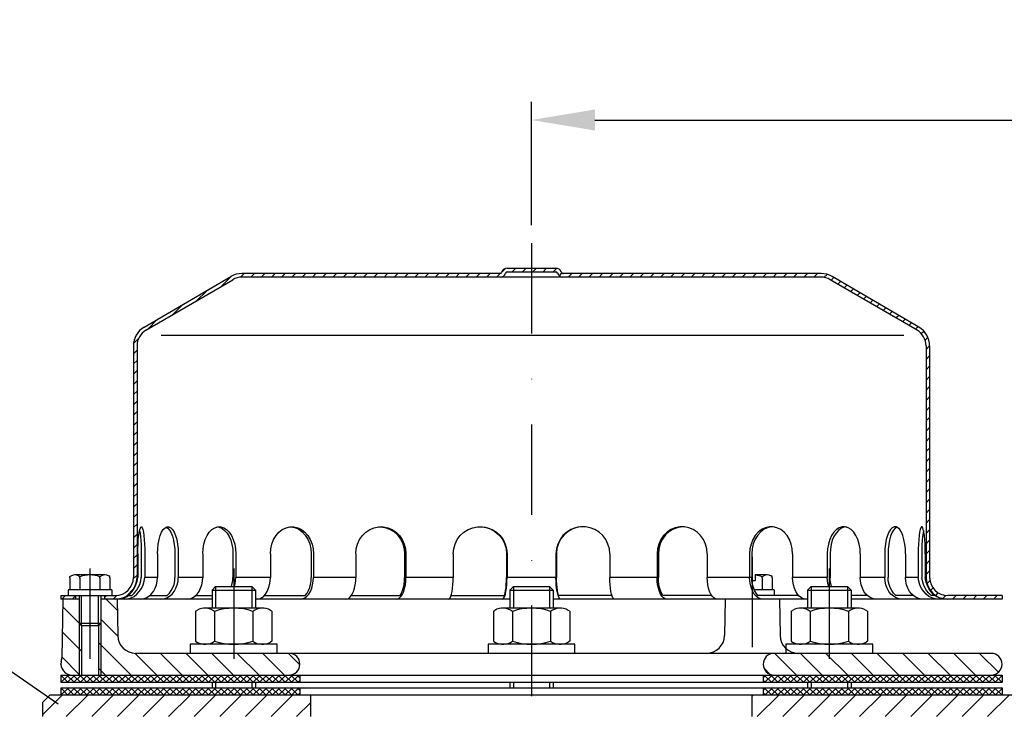
# Model space of a CAD drawing. Extents: x 0 to 3325, y 0 to 4825.
# Drawn here: x 1965 to 2237, y 4109 to 4300 of the extents above; entities that cross this region are included whole.
import ezdxf

# ---------------------------------------------------------------- set-up
doc = ezdxf.new("R2010")
doc.units = 0
doc.header["$LTSCALE"] = 50
doc.header["$MEASUREMENT"] = 0
doc.linetypes.add('AUSGEZOGEN', pattern=[0])
doc.linetypes.add('STRICHPUNKT', pattern=[1, 0.5, -0.25, 0, -0.25])
doc.layers.get('0').update_dxf_attribs({"linetype": 'AUSGEZOGEN'})
doc.layers.get('DEFPOINTS').update_dxf_attribs({"linetype": 'AUSGEZOGEN'})
for name, color, linetype in [('BEM', 7, 'AUSGEZOGEN'), ('HILF', 2, 'AUSGEZOGEN'), ('MITTEL', 2, 'STRICHPUNKT'), ('SCHRAFF', 7, 'AUSGEZOGEN'), ('STEMPEL', 3, 'AUSGEZOGEN'), ('TEXT', 7, 'AUSGEZOGEN')]:
    doc.layers.add(name, color=color, linetype=linetype)
doc.styles.add('GREEKS', font='SIMPLEX.shx', dxfattribs={"width": 0.8})
doc.styles.get("Standard").update_dxf_attribs({"font": 'simplex.shx', "width": 0.8})
doc.dimstyles.get("Standard").update_dxf_attribs({"dimtxt": 0.18, "dimasz": 0.18, "dimexe": 0.18, "dimexo": 0.0625, "dimgap": 0.09, "dimtad": 0, "dimtih": 1, "dimtoh": 1, "dimzin": 0, "dimdsep": 46, "dimtxsty": 'GREEKS', "dimcen": 0.09, "dimadec": 0, "dimazin": 0, "dimtfac": 1, "dimtofl": 0, "dimtmove": 2, "dimatfit": 3, "dimfxl": 0, "dimtolj": 1, "dimarcsym": 0})

# ---------------------------------------------------------------- blocks, each defined once
blk = doc.blocks.new('*D1')
at = {"layer": 'BEM', "color": 0, "lineweight": -2}
for p, q in [((2106.65, 4243.21), (2106.65, 4277.25)), ((3106.65, 4106.16), (3106.65, 4277.25)), ((2124.15, 4272.25), (3089.15, 4272.25))]:
    blk.add_line(p, q, dxfattribs=at)
at = {"layer": 'BEM', "color": 0}
for points in [[(2124.15, 4275.17), (2124.15, 4269.34), (2106.65, 4272.25)], [(3089.15, 4275.17), (3089.15, 4269.34), (3106.65, 4272.25)]]:
    blk.add_solid(points, dxfattribs=at)
at = {"layer": 'DEFPOINTS', "color": 0}
for p in [(3106.65, 4272.25), (2106.65, 4238.21), (3106.65, 4101.16)]:
    blk.add_point(p, dxfattribs=at)
at = {"layer": 'BEM', "color": 1, "insert": (2606.65, 4288.5), "char_height": 17.5, "attachment_point": 5}
blk.add_mtext('\\A1;1000', dxfattribs=at)
blk = doc.blocks.new('*X3')
at = {"color": 0}
for p, q in [((193.5, 326.08), (193.82, 326.4)), ((195.32, 324.4), (193.5, 326.23)), ((193.56, 324.4), (193.5, 324.46)), ((193.59, 324.4), (195.59, 326.4)), ((197.09, 324.4), (195.09, 326.4)), ((195.35, 324.4), (197.35, 326.4)), ((198.86, 324.4), (196.86, 326.4)), ((197.12, 324.4), (199.12, 326.4)), ((200.63, 324.4), (198.63, 326.4)), ((198.89, 324.4), (200.89, 326.4)), ((202.39, 324.4), (200.39, 326.4)), ((200.66, 324.4), (202.66, 326.4)), ((204.16, 324.4), (202.16, 326.4)), ((202.42, 324.4), (204.42, 326.4)), ((205.93, 324.4), (203.93, 326.4)), ((204.19, 324.4), (206.19, 326.4)), ((207.7, 324.4), (205.7, 326.4)), ((205.96, 324.4), (207.96, 326.4)), ((209.47, 324.4), (207.47, 326.4)), ((207.73, 324.4), (209.73, 326.4)), ((211.23, 324.4), (209.23, 326.4)), ((209.5, 324.4), (211.5, 326.4)), ((213, 324.4), (211, 326.4)), ((211.26, 324.4), (213.26, 326.4)), ((214.77, 324.4), (212.77, 326.4)), ((213.03, 324.4), (215.03, 326.4)), ((216.54, 324.4), (214.54, 326.4)), ((214.8, 324.4), (216.8, 326.4)), ((218.3, 324.4), (216.3, 326.4)), ((216.57, 324.4), (218.57, 326.4)), ((220.07, 324.4), (218.07, 326.4)), ((218.33, 324.4), (220.33, 326.4)), ((221.84, 324.4), (219.84, 326.4)), ((220.1, 324.4), (222.1, 326.4)), ((223.61, 324.4), (221.61, 326.4)), ((221.87, 324.4), (223.87, 326.4)), ((225.38, 324.4), (223.38, 326.4)), ((223.64, 324.4), (225.64, 326.4)), ((227.14, 324.4), (225.14, 326.4)), ((225.41, 324.4), (227.41, 326.4)), ((228.91, 324.4), (226.91, 326.4)), ((227.17, 324.4), (229.17, 326.4)), ((230.68, 324.4), (228.68, 326.4)), ((228.94, 324.4), (230.94, 326.4)), ((232.45, 324.4), (230.45, 326.4)), ((230.71, 324.4), (232.71, 326.4)), ((234.21, 324.4), (232.21, 326.4)), ((232.48, 324.4), (234.48, 326.4)), ((235.98, 324.4), (233.98, 326.4)), ((234.24, 324.4), (236.24, 326.4)), ((237.75, 324.4), (235.75, 326.4)), ((236.01, 324.4), (238.01, 326.4)), ((239.52, 324.4), (237.52, 326.4)), ((237.78, 324.4), (239.78, 326.4)), ((241.23, 324.46), (239.28, 326.4)), ((239.55, 324.4), (241.23, 326.08)), ((241.23, 326.23), (241.05, 326.4)), ((241.23, 326.08), (241.55, 326.4)), ((243.05, 324.4), (241.23, 326.23)), ((241.28, 324.4), (241.23, 324.46)), ((241.32, 324.4), (243.32, 326.4)), ((244.82, 324.4), (242.82, 326.4)), ((243.08, 324.4), (245.08, 326.4)), ((246.59, 324.4), (244.59, 326.4)), ((244.85, 324.4), (246.85, 326.4)), ((248.36, 324.4), (246.36, 326.4)), ((246.62, 324.4), (248.62, 326.4)), ((250.12, 324.4), (248.12, 326.4)), ((248.39, 324.4), (250.39, 326.4)), ((251.89, 324.4), (249.89, 326.4)), ((250.15, 324.4), (252.15, 326.4)), ((253.66, 324.4), (251.66, 326.4)), ((251.92, 324.4), (253.92, 326.4)), ((255.43, 324.4), (253.43, 326.4)), ((253.69, 324.4), (255.69, 326.4)), ((257.19, 324.4), (255.19, 326.4)), ((255.46, 324.4), (257.46, 326.4)), ((258.96, 324.4), (256.96, 326.4)), ((257.23, 324.4), (259.23, 326.4)), ((259.5, 325.63), (258.73, 326.4)), ((258.99, 324.4), (259.5, 324.91)), ((387.5, 325.63), (388.27, 326.4)), ((388.01, 324.4), (387.5, 324.91)), ((389.78, 324.4), (387.78, 326.4)), ((388.04, 324.4), (390.04, 326.4)), ((391.55, 324.4), (389.55, 326.4)), ((389.81, 324.4), (391.81, 326.4)), ((393.31, 324.4), (391.31, 326.4)), ((391.58, 324.4), (393.58, 326.4)), ((395.08, 324.4), (393.08, 326.4)), ((393.34, 324.4), (395.34, 326.4)), ((396.85, 324.4), (394.85, 326.4)), ((395.11, 324.4), (397.11, 326.4)), ((398.62, 324.4), (396.62, 326.4)), ((396.88, 324.4), (398.88, 326.4)), ((400.38, 324.4), (398.38, 326.4)), ((398.65, 324.4), (400.65, 326.4)), ((402.15, 324.4), (400.15, 326.4)), ((400.41, 324.4), (402.41, 326.4)), ((403.92, 324.4), (401.92, 326.4)), ((402.18, 324.4), (404.18, 326.4)), ((405.69, 324.4), (403.69, 326.4)), ((403.95, 324.4), (405.77, 326.22)), ((405.77, 326.09), (405.46, 326.4)), ((405.72, 324.4), (405.77, 324.45)), ((405.77, 326.22), (405.95, 326.4)), ((405.77, 324.45), (407.72, 326.4)), ((407.46, 324.4), (405.77, 326.09)), ((409.22, 324.4), (407.22, 326.4)), ((407.49, 324.4), (409.49, 326.4)), ((410.99, 324.4), (408.99, 326.4)), ((409.25, 324.4), (411.25, 326.4)), ((412.76, 324.4), (410.76, 326.4)), ((411.02, 324.4), (413.02, 326.4)), ((414.53, 324.4), (412.53, 326.4)), ((412.79, 324.4), (414.79, 326.4)), ((416.29, 324.4), (414.29, 326.4)), ((414.56, 324.4), (416.56, 326.4)), ((418.06, 324.4), (416.06, 326.4)), ((416.32, 324.4), (418.32, 326.4)), ((419.83, 324.4), (417.83, 326.4)), ((418.09, 324.4), (420.09, 326.4)), ((421.6, 324.4), (419.6, 326.4)), ((419.86, 324.4), (421.86, 326.4)), ((423.36, 324.4), (421.36, 326.4)), ((421.63, 324.4), (423.63, 326.4)), ((425.13, 324.4), (423.13, 326.4)), ((423.4, 324.4), (425.4, 326.4)), ((426.9, 324.4), (424.9, 326.4)), ((425.16, 324.4), (427.16, 326.4)), ((428.67, 324.4), (426.67, 326.4)), ((426.93, 324.4), (428.93, 326.4)), ((430.44, 324.4), (428.44, 326.4)), ((428.7, 324.4), (430.7, 326.4)), ((432.2, 324.4), (430.2, 326.4)), ((430.47, 324.4), (432.47, 326.4)), ((433.97, 324.4), (431.97, 326.4)), ((432.23, 324.4), (434.23, 326.4)), ((435.74, 324.4), (433.74, 326.4)), ((434, 324.4), (436, 326.4)), ((437.51, 324.4), (435.51, 326.4)), ((435.77, 324.4), (437.77, 326.4)), ((439.27, 324.4), (437.27, 326.4)), ((437.54, 324.4), (439.54, 326.4)), ((441.04, 324.4), (439.04, 326.4)), ((439.31, 324.4), (441.31, 326.4)), ((442.81, 324.4), (440.81, 326.4)), ((441.07, 324.4), (443.07, 326.4)), ((444.58, 324.4), (442.58, 326.4)), ((442.84, 324.4), (444.84, 326.4)), ((446.35, 324.4), (444.35, 326.4)), ((444.61, 324.4), (446.61, 326.4)), ((448.11, 324.4), (446.11, 326.4)), ((446.38, 324.4), (448.38, 326.4)), ((449.88, 324.4), (447.88, 326.4)), ((448.14, 324.4), (450.14, 326.4)), ((451.65, 324.4), (449.65, 326.4)), ((449.91, 324.4), (451.91, 326.4)), ((453.42, 324.4), (451.42, 326.4)), ((451.68, 324.4), (453.5, 326.22)), ((453.5, 326.09), (453.18, 326.4)), ((453.45, 324.4), (453.5, 324.45))]:
    blk.add_line(p, q, dxfattribs=at)
blk = doc.blocks.new('*X4')
at = {"color": 0}
for p, q in [((193.5, 329.62), (193.78, 329.9)), ((195.36, 327.9), (193.5, 329.76)), ((193.55, 327.9), (195.55, 329.9)), ((197.13, 327.9), (195.13, 329.9)), ((195.32, 327.9), (197.32, 329.9)), ((198.89, 327.9), (196.89, 329.9)), ((197.09, 327.9), (199.09, 329.9)), ((200.66, 327.9), (198.66, 329.9)), ((198.85, 327.9), (200.85, 329.9)), ((202.43, 327.9), (200.43, 329.9)), ((200.62, 327.9), (202.62, 329.9)), ((204.2, 327.9), (202.2, 329.9)), ((202.39, 327.9), (204.39, 329.9)), ((205.97, 327.9), (203.97, 329.9)), ((204.16, 327.9), (206.16, 329.9)), ((207.73, 327.9), (205.73, 329.9)), ((205.92, 327.9), (207.92, 329.9)), ((209.5, 327.9), (207.5, 329.9)), ((207.69, 327.9), (209.69, 329.9)), ((211.27, 327.9), (209.27, 329.9)), ((209.46, 327.9), (211.46, 329.9)), ((213.04, 327.9), (211.04, 329.9)), ((211.23, 327.9), (213.23, 329.9)), ((214.8, 327.9), (212.8, 329.9)), ((213, 327.9), (215, 329.9)), ((216.57, 327.9), (214.57, 329.9)), ((214.76, 327.9), (216.76, 329.9)), ((218.34, 327.9), (216.34, 329.9)), ((216.53, 327.9), (218.53, 329.9)), ((220.11, 327.9), (218.11, 329.9)), ((218.3, 327.9), (220.3, 329.9)), ((221.88, 327.9), (219.88, 329.9)), ((220.07, 327.9), (222.07, 329.9)), ((223.64, 327.9), (221.64, 329.9)), ((221.83, 327.9), (223.83, 329.9)), ((225.41, 327.9), (223.41, 329.9)), ((223.6, 327.9), (225.6, 329.9)), ((227.18, 327.9), (225.18, 329.9)), ((225.37, 327.9), (227.37, 329.9)), ((228.95, 327.9), (226.95, 329.9)), ((227.14, 327.9), (229.14, 329.9)), ((230.71, 327.9), (228.71, 329.9)), ((228.91, 327.9), (230.91, 329.9)), ((232.48, 327.9), (230.48, 329.9)), ((230.67, 327.9), (232.67, 329.9)), ((234.25, 327.9), (232.25, 329.9)), ((232.44, 327.9), (234.44, 329.9)), ((236.02, 327.9), (234.02, 329.9)), ((234.21, 327.9), (236.21, 329.9)), ((237.78, 327.9), (235.78, 329.9)), ((235.98, 327.9), (237.98, 329.9)), ((239.55, 327.9), (237.55, 329.9)), ((237.74, 327.9), (239.74, 329.9)), ((241.23, 328), (239.32, 329.9)), ((239.51, 327.9), (241.23, 329.61)), ((241.23, 329.76), (241.09, 329.9)), ((241.23, 329.61), (241.51, 329.9)), ((243.09, 327.9), (241.23, 329.76)), ((241.28, 327.9), (243.28, 329.9)), ((244.86, 327.9), (242.86, 329.9)), ((243.05, 327.9), (245.05, 329.9)), ((246.62, 327.9), (244.62, 329.9)), ((244.82, 327.9), (246.82, 329.9)), ((248.39, 327.9), (246.39, 329.9)), ((246.58, 327.9), (248.58, 329.9)), ((250.16, 327.9), (248.16, 329.9)), ((248.35, 327.9), (250.35, 329.9)), ((251.93, 327.9), (249.93, 329.9)), ((250.12, 327.9), (252.12, 329.9)), ((253.69, 327.9), (251.69, 329.9)), ((251.89, 327.9), (253.89, 329.9)), ((255.46, 327.9), (253.46, 329.9)), ((253.65, 327.9), (255.65, 329.9)), ((257.23, 327.9), (255.23, 329.9)), ((255.42, 327.9), (257.42, 329.9)), ((259, 327.9), (257, 329.9)), ((257.19, 327.9), (259.19, 329.9)), ((259.5, 329.17), (258.77, 329.9)), ((387.5, 329.16), (388.24, 329.9)), ((389.81, 327.9), (387.81, 329.9)), ((388, 327.9), (390, 329.9)), ((391.58, 327.9), (389.58, 329.9)), ((389.77, 327.9), (391.77, 329.9)), ((393.35, 327.9), (391.35, 329.9)), ((391.54, 327.9), (393.54, 329.9)), ((395.12, 327.9), (393.12, 329.9)), ((393.31, 327.9), (395.31, 329.9)), ((396.88, 327.9), (394.88, 329.9)), ((395.08, 327.9), (397.08, 329.9)), ((398.65, 327.9), (396.65, 329.9)), ((396.84, 327.9), (398.84, 329.9)), ((400.42, 327.9), (398.42, 329.9)), ((398.61, 327.9), (400.61, 329.9)), ((402.19, 327.9), (400.19, 329.9)), ((400.38, 327.9), (402.38, 329.9)), ((403.96, 327.9), (401.96, 329.9)), ((402.15, 327.9), (404.15, 329.9)), ((405.72, 327.9), (403.72, 329.9)), ((403.91, 327.9), (405.77, 329.76)), ((405.77, 329.62), (405.49, 329.9)), ((405.77, 329.76), (405.91, 329.9)), ((405.77, 327.99), (407.68, 329.9)), ((407.49, 327.9), (405.77, 329.62)), ((409.26, 327.9), (407.26, 329.9)), ((407.45, 327.9), (409.45, 329.9)), ((411.03, 327.9), (409.03, 329.9)), ((409.22, 327.9), (411.22, 329.9)), ((412.79, 327.9), (410.79, 329.9)), ((410.99, 327.9), (412.99, 329.9)), ((414.56, 327.9), (412.56, 329.9)), ((412.75, 327.9), (414.75, 329.9)), ((416.33, 327.9), (414.33, 329.9)), ((414.52, 327.9), (416.52, 329.9)), ((418.1, 327.9), (416.1, 329.9)), ((416.29, 327.9), (418.29, 329.9)), ((419.86, 327.9), (417.86, 329.9)), ((418.06, 327.9), (420.06, 329.9)), ((421.63, 327.9), (419.63, 329.9)), ((419.82, 327.9), (421.82, 329.9)), ((423.4, 327.9), (421.4, 329.9)), ((421.59, 327.9), (423.59, 329.9)), ((425.17, 327.9), (423.17, 329.9)), ((423.36, 327.9), (425.36, 329.9)), ((426.94, 327.9), (424.94, 329.9)), ((425.13, 327.9), (427.13, 329.9)), ((428.7, 327.9), (426.7, 329.9)), ((426.9, 327.9), (428.9, 329.9)), ((430.47, 327.9), (428.47, 329.9)), ((428.66, 327.9), (430.66, 329.9)), ((432.24, 327.9), (430.24, 329.9)), ((430.43, 327.9), (432.43, 329.9)), ((434.01, 327.9), (432.01, 329.9)), ((432.2, 327.9), (434.2, 329.9)), ((435.77, 327.9), (433.77, 329.9)), ((433.97, 327.9), (435.97, 329.9)), ((437.54, 327.9), (435.54, 329.9)), ((435.73, 327.9), (437.73, 329.9)), ((439.31, 327.9), (437.31, 329.9)), ((437.5, 327.9), (439.5, 329.9)), ((441.08, 327.9), (439.08, 329.9)), ((439.27, 327.9), (441.27, 329.9)), ((442.85, 327.9), (440.85, 329.9)), ((441.04, 327.9), (443.04, 329.9)), ((444.61, 327.9), (442.61, 329.9)), ((442.81, 327.9), (444.81, 329.9)), ((446.38, 327.9), (444.38, 329.9)), ((444.57, 327.9), (446.57, 329.9)), ((448.15, 327.9), (446.15, 329.9)), ((446.34, 327.9), (448.34, 329.9)), ((449.92, 327.9), (447.92, 329.9)), ((448.11, 327.9), (450.11, 329.9)), ((451.68, 327.9), (449.68, 329.9)), ((449.88, 327.9), (451.88, 329.9)), ((453.45, 327.9), (451.45, 329.9)), ((451.64, 327.9), (453.5, 329.75)), ((453.5, 329.62), (453.22, 329.9)), ((193.59, 327.9), (193.5, 327.99)), ((241.32, 327.9), (241.23, 328)), ((258.96, 327.9), (259.5, 328.44)), ((388.05, 327.9), (387.5, 328.45)), ((405.68, 327.9), (405.77, 327.99)), ((453.41, 327.9), (453.5, 327.99))]:
    blk.add_line(p, q, dxfattribs=at)

msp = doc.modelspace()

# ---------------------------------------------------------------- hatches: boundary and pattern name
at = {"layer": 'SCHRAFF'}
h = msp.add_hatch(dxfattribs=at)
h.set_pattern_fill('_USER', color=256, scale=2, angle=45, style=0, pattern_type=0)
h.set_pattern_definition([(45, (1705.841, 3800.858), (-1.4142136, 1.4142136), [])])
h.paths.add_polyline_path([(1980.653, 4140.802), (1976.653, 4140.802), (1976.653, 4139.802), (1980.653, 4139.802)])
h.paths.add_polyline_path([(1997.653, 4209.802, -0.2667504), (2000.134, 4214.121), (2024.113, 4228.108, -0.1340385), (2026.653, 4228.802), (2097.987, 4228.802, 0.3419987), (2099.439, 4229.927, -0.3419987), (2099.924, 4230.302), (2106.653, 4230.302), (2106.653, 4231.302), (2099.924, 4231.302, 0.3419987), (2098.471, 4230.177, -0.3419987), (2097.987, 4229.802), (2097.798, 4229.802), (2026.653, 4229.802, 0.1316525), (2023.653, 4228.998), (1999.621, 4214.979, 0.2662609), (1996.653, 4209.802), (1996.653, 4145.802, -0.4142136), (1991.653, 4140.802), (1988.653, 4140.802), (1988.653, 4139.802), (1991.653, 4139.802, 0.4142136), (1997.653, 4145.802)])
h.paths.add_polyline_path([(2216.653, 4209.802, 0.2662609), (2213.686, 4214.979), (2189.653, 4228.998, 0.1316525), (2186.653, 4229.802), (2115.319, 4229.802, -0.3419987), (2114.835, 4230.177, 0.3419987), (2113.383, 4231.302), (2106.653, 4231.302), (2106.653, 4230.302), (2113.383, 4230.302, -0.3419987), (2113.867, 4229.927, 0.3419987), (2115.319, 4228.802), (2186.653, 4228.802, -0.1340385), (2189.194, 4228.108), (2213.173, 4214.121, -0.2667504), (2215.653, 4209.802), (2215.653, 4157.909), (2216.653, 4158.68)])
h.paths.add_polyline_path([(2216.653, 4158.68), (2215.653, 4157.909), (2215.653, 4145.802, 0.4142136), (2221.653, 4139.802), (2236.653, 4139.802), (2236.653, 4140.802), (2221.653, 4140.802, -0.4142136), (2216.653, 4145.802)])
h = msp.add_hatch(dxfattribs=at)
h.set_pattern_fill('_USER', color=256, scale=5, angle=135, style=0, pattern_type=0)
h.set_pattern_definition([(135, (1705.841, 3800.858), (-3.535534, -3.535534), [])])
h.paths.add_polyline_path([(2188.926, 4124.802), (2188.926, 4118.802), (2233.653, 4118.802, 1), (2233.653, 4124.802)])
h.paths.add_polyline_path([(2173.653, 4124.802, 1), (2173.653, 4118.802), (2188.926, 4118.802), (2188.926, 4124.802)])
h.paths.add_polyline_path([(2039.653, 4118.802, 1), (2039.653, 4124.802), (2024.381, 4124.802), (2024.381, 4118.802)])
h.paths.add_polyline_path([(2024.381, 4118.802), (2024.381, 4124.802), (1997.329, 4124.802, -0.4091108), (1992.329, 4129.714), (1992.153, 4139.802), (1987.653, 4139.802), (1987.653, 4133.052), (1987.653, 4118.802)])
h.paths.add_polyline_path([(1976.87, 4123.567, -0.0541019), (1976.735, 4122.496, 0.4844269), (1979.653, 4118.802), (1981.653, 4118.802), (1981.653, 4133.052), (1981.653, 4139.802), (1977.153, 4139.802)])
h.paths.add_polyline_path([(1981.653, 4118.802), (1982.303, 4118.802), (1982.303, 4132.402), (1981.653, 4133.052)])
h.paths.add_polyline_path([(1987.653, 4133.052), (1987.003, 4132.402), (1987.003, 4118.802), (1987.653, 4118.802)])
h = msp.add_hatch(dxfattribs=at)
h.set_pattern_fill('_USER', color=256, scale=5, angle=45, style=0, pattern_type=0)
h.set_pattern_definition([(45, (569.01, 294.034), (-3.535534, 3.535534), [])])
h.paths.add_polyline_path([(2167.653, 4113.302), (2167.653, 4107.302), (2246.653, 4107.302), (2246.653, 4111.302), (2244.653, 4113.302)])
h.paths.add_polyline_path([(1974.439, 4113.302), (1973.312, 4112.961), (1971.653, 4111.302), (1971.653, 4107.302), (2045.653, 4107.302), (2045.653, 4113.302)])

# ---------------------------------------------------------------- linework, layer by layer
at = {"layer": 'HILF'}
for p, q in [((2004.327, 4212.802), (2209.48, 4212.802)), ((2003.319, 4145.802), (1999.821, 4145.802)), ((2015.817, 4145.802), (2009.059, 4145.802)), ((2019.381, 4143.302), (2019.381, 4137.302)), ((2034.505, 4145.802), (2024.948, 4145.802)), ((2029.381, 4143.302), (2029.381, 4137.302)), ((2058.111, 4145.802), (2046.406, 4145.802)), ((2085.024, 4145.802), (2071.969, 4145.802)), ((2113.411, 4145.802), (2099.895, 4145.802)), ((2101.653, 4143.302), (2101.653, 4137.302)), ((2111.653, 4143.302), (2111.653, 4137.302)), ((2141.338, 4145.802), (2128.283, 4145.802)), ((2167.511, 4145.802), (2155.196, 4145.802)), ((2188.358, 4145.802), (2178.801, 4145.802)), ((2183.926, 4143.302), (2183.926, 4137.302)), ((2193.926, 4143.302), (2193.926, 4137.302)), ((2204.247, 4145.802), (2197.49, 4145.802)), ((2213.486, 4145.802), (2209.988, 4145.802)), ((1982.303, 4132.402), (1982.303, 4140.802)), ((1987.003, 4132.402), (1987.003, 4140.802)), ((1981.653, 4133.052), (1981.653, 4118.802)), ((1987.653, 4133.052), (1987.653, 4118.802)), ((2019.381, 4116.802), (2019.381, 4115.302)), ((2029.381, 4116.802), (2029.381, 4115.302)), ((2101.653, 4116.802), (2101.653, 4115.302)), ((2101.653, 4116.802), (2101.653, 4115.302)), ((2111.653, 4116.802), (2111.653, 4115.302)), ((2111.653, 4116.802), (2111.653, 4115.302)), ((2183.926, 4116.802), (2183.926, 4115.302)), ((2193.926, 4116.802), (2193.926, 4115.302))]:
    msp.add_line(p, q, dxfattribs=at)
at = {"layer": 'MITTEL'}
for p, q in [((2106.653, 4238.209), (2106.653, 4058.931)), ((2167.654, 4151.469), (2167.654, 4118.802)), ((1984.653, 4148.271), (1984.653, 4118.802)), ((2024.381, 4148.302), (2024.381, 4113.302)), ((2188.926, 4148.302), (2188.926, 4113.302))]:
    msp.add_line(p, q, dxfattribs=at)
at = {"layer": 'STEMPEL'}
for p, q in [((2099.924, 4231.302), (2113.383, 4231.302)), ((2099.924, 4230.302), (2113.383, 4230.302)), ((1999.621, 4214.979), (2023.607, 4228.971)), ((2000.134, 4214.121), (2024.113, 4228.108)), ((2097.987, 4229.802), (2026.653, 4229.802)), ((2186.653, 4228.802), (2026.653, 4228.802)), ((2097.987, 4229.802), (2097.798, 4229.802)), ((2186.653, 4229.802), (2115.319, 4229.802)), ((2115.319, 4229.802), (2115.508, 4229.802)), ((2213.173, 4214.121), (2189.194, 4228.108)), ((2213.686, 4214.979), (2189.7, 4228.971)), ((1996.653, 4209.802), (1996.653, 4145.802)), ((1997.653, 4209.802), (1997.653, 4145.802)), ((2215.653, 4209.802), (2215.653, 4145.802)), ((2216.653, 4209.802), (2216.653, 4145.802)), ((1997.863, 4152.302), (1997.863, 4145.802)), ((1998.827, 4152.302), (1998.827, 4145.802)), ((1999.821, 4152.302), (1999.821, 4145.802)), ((2003.319, 4152.302), (2003.319, 4145.802)), ((2008.133, 4152.302), (2008.133, 4145.802)), ((2009.059, 4152.302), (2009.059, 4145.802)), ((2015.817, 4152.302), (2015.817, 4145.802)), ((2024.153, 4152.302), (2024.153, 4145.802)), ((2024.948, 4152.302), (2024.948, 4145.802)), ((2034.505, 4152.302), (2034.505, 4145.802)), ((2045.795, 4152.302), (2045.795, 4145.802)), ((2046.406, 4152.302), (2046.406, 4145.802)), ((2058.111, 4152.302), (2058.111, 4145.802)), ((2071.585, 4152.302), (2071.585, 4145.802)), ((2071.969, 4152.302), (2071.969, 4145.802)), ((2085.024, 4152.302), (2085.024, 4145.802)), ((2099.765, 4152.302), (2099.765, 4145.802)), ((2099.895, 4152.302), (2099.895, 4145.802)), ((2113.411, 4152.302), (2113.411, 4145.802)), ((2113.542, 4152.302), (2113.542, 4145.802)), ((2128.283, 4152.302), (2128.283, 4145.802)), ((2141.338, 4152.302), (2141.338, 4145.802)), ((2141.721, 4152.302), (2141.721, 4145.802)), ((2155.196, 4152.302), (2155.196, 4145.802)), ((2166.901, 4152.302), (2166.901, 4145.802)), ((2167.511, 4152.302), (2167.511, 4145.802)), ((2178.801, 4152.302), (2178.801, 4145.802)), ((2188.358, 4152.302), (2188.358, 4145.802)), ((2189.153, 4152.302), (2189.153, 4145.802)), ((2197.49, 4152.302), (2197.49, 4145.802)), ((2204.247, 4152.302), (2204.247, 4145.802)), ((2205.173, 4152.302), (2205.173, 4145.802)), ((2209.988, 4152.302), (2209.988, 4145.802)), ((2213.486, 4152.302), (2213.486, 4145.802)), ((2214.479, 4152.302), (2214.479, 4145.802)), ((2215.444, 4152.302), (2215.444, 4145.802)), ((1979.132, 4146.019), (1979.439, 4146.196)), ((1979.132, 4145.996), (1979.132, 4146.019)), ((1979.132, 4145.924), (1979.132, 4145.996)), ((1980.516, 4146.469), (1980.513, 4146.469)), ((1988.794, 4146.469), (1980.513, 4146.469)), ((1981.893, 4145.723), (1981.893, 4145.996)), ((1987.414, 4145.723), (1987.414, 4145.996)), ((1990.174, 4146.019), (1989.868, 4146.196)), ((1990.174, 4145.723), (1990.174, 4146.019)), ((2171.794, 4146.469), (2168.454, 4146.469)), ((2168.454, 4146.469), (2168.454, 4144.869)), ((2170.414, 4145.723), (2170.414, 4145.996)), ((2173.175, 4146.019), (2172.868, 4146.196)), ((2173.175, 4145.723), (2173.175, 4146.019)), ((1979.132, 4145.723), (1979.132, 4145.924)), ((1979.132, 4145.723), (1979.132, 4142.402)), ((1981.893, 4145.723), (1981.893, 4142.402)), ((1987.414, 4145.723), (1987.414, 4142.402)), ((1990.174, 4145.723), (1990.174, 4142.402)), ((2018.381, 4142.302), (2019.381, 4143.302)), ((2019.381, 4143.302), (2029.381, 4143.302)), ((2019.381, 4143.302), (2029.381, 4143.302)), ((2029.381, 4143.302), (2030.381, 4142.302)), ((2100.653, 4142.302), (2101.653, 4143.302)), ((2101.653, 4143.302), (2111.653, 4143.302)), ((2101.653, 4143.302), (2111.653, 4143.302)), ((2111.653, 4143.302), (2112.653, 4142.302)), ((2168.454, 4144.869), (2167.558, 4144.869)), ((2170.414, 4145.723), (2170.414, 4142.402)), ((2173.175, 4145.723), (2173.175, 4142.402)), ((2182.926, 4142.302), (2183.926, 4143.302)), ((2183.926, 4143.302), (2193.926, 4143.302)), ((2183.926, 4143.302), (2193.926, 4143.302)), ((2193.926, 4143.302), (2194.926, 4142.302)), ((1976.653, 4140.802), (1991.653, 4140.802)), ((1976.653, 4140.802), (1976.653, 4139.802)), ((1990.653, 4142.402), (1978.653, 4142.402)), ((1978.653, 4142.402), (1978.653, 4140.802)), ((1980.653, 4140.802), (1980.653, 4139.802)), ((1981.653, 4140.802), (1981.653, 4133.052)), ((1987.653, 4140.802), (1987.653, 4133.052)), ((1988.653, 4140.802), (1988.653, 4139.802)), ((1990.653, 4142.402), (1990.653, 4140.802)), ((1995.243, 4140.802), (1996.207, 4140.802)), ((2001.165, 4140.802), (2005.98, 4140.802)), ((2013.865, 4140.802), (2018.381, 4140.802)), ((2018.381, 4142.302), (2030.381, 4142.302)), ((2018.381, 4142.302), (2018.381, 4137.302)), ((2030.381, 4142.302), (2030.381, 4137.302)), ((2032.867, 4140.802), (2044.157, 4140.802)), ((2056.893, 4140.802), (2070.368, 4140.802)), ((2084.437, 4140.802), (2099.178, 4140.802)), ((2100.653, 4142.302), (2112.653, 4142.302)), ((2100.653, 4142.302), (2100.653, 4137.302)), ((2112.653, 4142.302), (2112.653, 4137.302)), ((2128.869, 4140.802), (2114.128, 4140.802)), ((2156.414, 4140.802), (2142.939, 4140.802)), ((2173.654, 4142.402), (2168.169, 4142.402)), ((2180.439, 4140.802), (2169.149, 4140.802)), ((2173.654, 4142.402), (2173.654, 4140.802)), ((2182.926, 4142.302), (2194.926, 4142.302)), ((2182.926, 4142.302), (2182.926, 4137.302)), ((2194.926, 4142.302), (2194.926, 4137.302)), ((2199.441, 4140.802), (2194.926, 4140.802)), ((2212.141, 4140.802), (2207.327, 4140.802)), ((2218.064, 4140.802), (2217.1, 4140.802)), ((2236.653, 4140.802), (2221.653, 4140.802)), ((2236.653, 4140.802), (2236.653, 4139.802)), ((1981.653, 4139.802), (1976.653, 4139.802)), ((1977.153, 4139.802), (1976.87, 4123.567)), ((2018.381, 4139.802), (1987.653, 4139.802)), ((1992.153, 4139.802), (1992.329, 4129.714)), ((2100.653, 4139.802), (2030.381, 4139.802)), ((2182.926, 4139.802), (2112.653, 4139.802)), ((2160.154, 4139.802), (2159.978, 4129.714)), ((2175.154, 4139.802), (2175.33, 4129.714)), ((2236.653, 4139.802), (2194.926, 4139.802)), ((2013.832, 4136.442), (2014.227, 4136.67)), ((2013.832, 4136.442), (2013.832, 4128.162)), ((2032.292, 4137.302), (2016.47, 4137.302)), ((2016.477, 4137.302), (2016.47, 4137.302)), ((2019.106, 4136.397), (2019.106, 4128.207)), ((2029.655, 4136.397), (2029.655, 4128.207)), ((2034.93, 4136.442), (2034.535, 4136.67)), ((2034.93, 4136.442), (2034.93, 4128.162)), ((2096.104, 4136.442), (2096.499, 4136.67)), ((2096.104, 4136.442), (2096.104, 4128.162)), ((2114.564, 4137.302), (2098.742, 4137.302)), ((2098.749, 4137.302), (2098.742, 4137.302)), ((2101.379, 4136.397), (2101.379, 4128.207)), ((2111.928, 4136.397), (2111.928, 4128.207)), ((2117.202, 4136.442), (2116.807, 4136.67)), ((2117.202, 4136.442), (2117.202, 4128.162)), ((2178.376, 4136.442), (2178.772, 4136.67)), ((2178.376, 4136.442), (2178.376, 4128.162)), ((2196.837, 4137.302), (2181.015, 4137.302)), ((2181.021, 4137.302), (2181.015, 4137.302)), ((2183.651, 4136.397), (2183.651, 4128.207)), ((2194.2, 4136.397), (2194.2, 4128.207)), ((2199.475, 4136.442), (2199.08, 4136.67)), ((2199.475, 4136.442), (2199.475, 4128.162)), ((1987.653, 4133.052), (1981.653, 4133.052)), ((1982.303, 4132.402), (1981.653, 4133.052)), ((1987.003, 4132.402), (1982.303, 4132.402)), ((1982.303, 4132.402), (1982.303, 4118.802)), ((1987.653, 4133.052), (1987.003, 4132.402)), ((1987.003, 4132.402), (1987.003, 4118.802)), ((2036.381, 4127.302), (2012.381, 4127.302)), ((2012.381, 4127.302), (2012.381, 4124.802)), ((2013.832, 4128.162), (2014.227, 4127.933)), ((2032.292, 4127.302), (2016.47, 4127.302)), ((2016.477, 4127.302), (2016.47, 4127.302)), ((2034.93, 4128.162), (2034.535, 4127.933)), ((2036.381, 4124.802), (2036.381, 4127.302)), ((2118.653, 4127.302), (2094.653, 4127.302)), ((2094.653, 4127.302), (2094.653, 4124.802)), ((2096.104, 4128.162), (2096.499, 4127.933)), ((2114.564, 4127.302), (2098.742, 4127.302)), ((2098.749, 4127.302), (2098.742, 4127.302)), ((2117.202, 4128.162), (2116.807, 4127.933)), ((2118.653, 4124.802), (2118.653, 4127.302)), ((2200.926, 4127.302), (2176.926, 4127.302)), ((2176.926, 4127.302), (2176.926, 4124.802)), ((2178.376, 4128.162), (2178.772, 4127.933)), ((2196.837, 4127.302), (2181.015, 4127.302)), ((2181.021, 4127.302), (2181.015, 4127.302)), ((2199.475, 4128.162), (2199.08, 4127.933)), ((2200.926, 4124.802), (2200.926, 4127.302)), ((2233.653, 4124.802), (1997.329, 4124.802)), ((1976.653, 4118.802), (2236.653, 4118.802)), ((1976.653, 4118.802), (1976.653, 4116.802)), ((2042.653, 4118.802), (2042.653, 4116.802)), ((2170.653, 4118.802), (2170.653, 4116.802)), ((2236.653, 4118.802), (2236.653, 4116.802)), ((1976.653, 4116.802), (2236.653, 4116.802)), ((2018.381, 4116.802), (2018.381, 4115.302)), ((2030.381, 4116.802), (2030.381, 4115.302)), ((2100.653, 4116.802), (2100.653, 4115.302)), ((2100.653, 4116.802), (2100.653, 4115.302)), ((2112.653, 4116.802), (2112.653, 4115.302)), ((2112.653, 4116.802), (2112.653, 4115.302)), ((2182.926, 4116.802), (2182.926, 4115.302)), ((2194.926, 4116.802), (2194.926, 4115.302)), ((1973.653, 4113.302), (1971.653, 4111.302)), ((1973.653, 4113.302), (1971.653, 4111.302)), ((1973.653, 4113.302), (2241.268, 4113.302)), ((1973.653, 4113.302), (2244.653, 4113.302)), ((1976.653, 4115.302), (1976.653, 4113.302)), ((1976.653, 4115.302), (2236.653, 4115.302)), ((2042.653, 4115.302), (2042.653, 4113.302)), ((2045.653, 4107.302), (2045.653, 4113.302)), ((2167.653, 4107.302), (2167.653, 4113.302)), ((2170.653, 4115.302), (2170.653, 4113.302)), ((2236.653, 4115.302), (2236.653, 4113.302)), ((1971.653, 4107.302), (1971.653, 4111.302))]:
    msp.add_line(p, q, dxfattribs=at)
at = {"layer": 'STEMPEL', "extrusion": (0, 0, -1)}
for p, q in [((2167.56, 4144.821), (2167.511, 4145.802)), ((2167.707, 4143.867), (2167.56, 4144.821)), ((2167.946, 4142.964), (2167.707, 4143.867)), ((2168.273, 4142.138), (2167.946, 4142.964)), ((2168.677, 4141.411), (2168.273, 4142.138)), ((2169.149, 4140.802), (2168.677, 4141.411))]:
    msp.add_line(p, q, dxfattribs=at)
at = {"layer": 'STEMPEL', "extrusion": (0, 0, -1), "flags": 128}
for points in [[(-1997.863, 4152.302), (-1997.88, 4153.68), (-1997.929, 4155.011), (-1998.01, 4156.25), (-1998.118, 4157.354), (-1998.252, 4158.287), (-1998.406, 4159.015), (-1998.574, 4159.515), (-1998.752, 4159.77), (-1998.932, 4159.77), (-1999.11, 4159.515), (-1999.278, 4159.015), (-1999.432, 4158.287), (-1999.565, 4157.354), (-1999.674, 4156.25), (-1999.755, 4155.011), (-1999.804, 4153.68), (-1999.821, 4152.302)], [(-2003.319, 4152.302), (-2003.368, 4153.68), (-2003.513, 4155.011), (-2003.749, 4156.25), (-2004.068, 4157.354), (-2004.459, 4158.287), (-2004.91, 4159.015), (-2005.404, 4159.515), (-2005.924, 4159.77), (-2006.454, 4159.77), (-2006.975, 4159.515), (-2007.468, 4159.015), (-2007.919, 4158.287), (-2008.31, 4157.354), (-2008.629, 4156.25), (-2008.865, 4155.011), (-2009.01, 4153.68), (-2009.059, 4152.302)], [(-2005.726, 4159.703), (-2006.215, 4159.377), (-2006.675, 4158.832), (-2007.091, 4158.085), (-2007.45, 4157.158), (-2007.742, 4156.082), (-2007.957, 4154.889), (-2008.089, 4153.616), (-2008.133, 4152.302)], [(-2015.817, 4152.302), (-2015.895, 4153.68), (-2016.125, 4155.011), (-2016.501, 4156.25), (-2017.009, 4157.354), (-2017.631, 4158.287), (-2018.348, 4159.015), (-2019.133, 4159.515), (-2019.961, 4159.77), (-2020.804, 4159.77), (-2021.632, 4159.515), (-2022.418, 4159.015), (-2023.134, 4158.287), (-2023.757, 4157.354), (-2024.265, 4156.25), (-2024.64, 4155.011), (-2024.871, 4153.68), (-2024.948, 4152.302)], [(-2019.587, 4159.802), (-2020.38, 4159.688), (-2021.149, 4159.349), (-2021.87, 4158.797), (-2022.522, 4158.047), (-2023.085, 4157.123), (-2023.542, 4156.052), (-2023.878, 4154.867), (-2024.084, 4153.604), (-2024.153, 4152.302)], [(-2034.505, 4152.302), (-2034.607, 4153.68), (-2034.907, 4155.011), (-2035.397, 4156.25), (-2036.058, 4157.354), (-2036.87, 4158.287), (-2037.803, 4159.015), (-2038.827, 4159.515), (-2039.907, 4159.77), (-2041.005, 4159.77), (-2042.084, 4159.515), (-2043.108, 4159.015), (-2044.041, 4158.287), (-2044.853, 4157.354), (-2045.514, 4156.25), (-2046.004, 4155.011), (-2046.304, 4153.68), (-2046.406, 4152.302)], [(-2040.15, 4159.792), (-2041.267, 4159.585), (-2042.332, 4159.115), (-2043.308, 4158.401), (-2044.159, 4157.467), (-2044.855, 4156.348), (-2045.371, 4155.083), (-2045.688, 4153.718), (-2045.795, 4152.302)], [(-2058.111, 4152.302), (-2058.229, 4153.68), (-2058.578, 4155.011), (-2059.148, 4156.25), (-2059.919, 4157.354), (-2060.864, 4158.287), (-2061.951, 4159.015), (-2063.143, 4159.515), (-2064.4, 4159.77), (-2065.679, 4159.77), (-2066.936, 4159.515), (-2068.128, 4159.015), (-2069.215, 4158.287), (-2070.16, 4157.354), (-2070.931, 4156.25), (-2071.501, 4155.011), (-2071.851, 4153.68), (-2071.969, 4152.302)], [(-2064.848, 4159.799), (-2066.172, 4159.62), (-2067.44, 4159.17), (-2068.605, 4158.465), (-2069.623, 4157.531), (-2070.457, 4156.404), (-2071.076, 4155.124), (-2071.457, 4153.739), (-2071.585, 4152.302)], [(-2085.024, 4152.302), (-2085.15, 4153.68), (-2085.526, 4155.011), (-2086.138, 4156.25), (-2086.964, 4157.354), (-2087.979, 4158.287), (-2089.145, 4159.015), (-2090.425, 4159.515), (-2091.774, 4159.77), (-2093.146, 4159.77), (-2094.495, 4159.515), (-2095.774, 4159.015), (-2096.941, 4158.287), (-2097.955, 4157.354), (-2098.782, 4156.25), (-2099.393, 4155.011), (-2099.769, 4153.68), (-2099.895, 4152.302)], [(-2092.394, 4159.801), (-2093.836, 4159.646), (-2095.22, 4159.212), (-2096.494, 4158.515), (-2097.61, 4157.582), (-2098.525, 4156.448), (-2099.205, 4155.157), (-2099.623, 4153.757), (-2099.765, 4152.302)], [(-1998.345, 4158.764), (-1998.483, 4158.012), (-1998.602, 4157.089), (-1998.698, 4156.023), (-1998.769, 4154.846), (-1998.812, 4153.593), (-1998.827, 4152.302)], [(-2114.723, 4139.802), (-2114.495, 4139.893), (-2114.274, 4140.164), (-2114.067, 4140.606), (-2113.88, 4141.205), (-2113.718, 4141.945), (-2113.587, 4142.802), (-2113.49, 4143.75), (-2113.431, 4144.76), (-2113.411, 4145.802)], [(-2114.128, 4140.802), (-2113.96, 4141.411), (-2113.815, 4142.138), (-2113.698, 4142.964), (-2113.612, 4143.867), (-2113.56, 4144.821), (-2113.542, 4145.802)], [(-2129.594, 4139.802), (-2129.367, 4139.893), (-2129.146, 4140.164), (-2128.939, 4140.606), (-2128.751, 4141.205), (-2128.59, 4141.945), (-2128.458, 4142.802), (-2128.362, 4143.75), (-2128.303, 4144.76), (-2128.283, 4145.802)], [(-2144.06, 4139.802), (-2143.587, 4139.893), (-2143.129, 4140.164), (-2142.699, 4140.606), (-2142.31, 4141.205), (-2141.975, 4141.945), (-2141.703, 4142.802), (-2141.502, 4143.75), (-2141.379, 4144.76), (-2141.338, 4145.802)], [(-2142.939, 4140.802), (-2142.588, 4141.411), (-2142.288, 4142.138), (-2142.045, 4142.964), (-2141.867, 4143.867), (-2141.758, 4144.821), (-2141.721, 4145.802)], [(-2157.918, 4139.802), (-2157.446, 4139.893), (-2156.987, 4140.164), (-2156.557, 4140.606), (-2156.168, 4141.205), (-2155.833, 4141.945), (-2155.561, 4142.802), (-2155.36, 4143.75), (-2155.237, 4144.76), (-2155.196, 4145.802)], [(-2170.563, 4139.802), (-2169.927, 4139.893), (-2169.311, 4140.164), (-2168.732, 4140.606), (-2168.209, 4141.205), (-2167.758, 4141.945), (-2167.392, 4142.802), (-2167.122, 4143.75), (-2166.956, 4144.76), (-2166.901, 4145.802)], [(-2182.464, 4139.802), (-2181.828, 4139.893), (-2181.211, 4140.164), (-2180.632, 4140.606), (-2180.109, 4141.205), (-2179.658, 4141.945), (-2179.292, 4142.802), (-2179.022, 4143.75), (-2178.857, 4144.76), (-2178.801, 4145.802)], [(-2188.755, 4143.302), (-2188.536, 4144.106), (-2188.403, 4144.945), (-2188.358, 4145.802)], [(-2189.55, 4143.302), (-2189.331, 4144.106), (-2189.198, 4144.945), (-2189.153, 4145.802)], [(-2201.853, 4139.802), (-2201.096, 4139.893), (-2200.361, 4140.164), (-2199.671, 4140.606), (-2199.048, 4141.205), (-2198.51, 4141.945), (-2198.074, 4142.802), (-2197.753, 4143.75), (-2197.556, 4144.76), (-2197.49, 4145.802)], [(-2209.063, 4139.802), (-2208.227, 4139.893), (-2207.416, 4140.164), (-2206.655, 4140.606), (-2205.967, 4141.205), (-2205.374, 4141.945), (-2204.892, 4142.802), (-2204.538, 4143.75), (-2204.321, 4144.76), (-2204.247, 4145.802)], [(-2207.327, 4140.802), (-2206.707, 4141.411), (-2206.175, 4142.138), (-2205.746, 4142.964), (-2205.431, 4143.867), (-2205.238, 4144.821), (-2205.173, 4145.802)], [(-2214.803, 4139.802), (-2213.967, 4139.893), (-2213.156, 4140.164), (-2212.395, 4140.606), (-2211.708, 4141.205), (-2211.114, 4141.945), (-2210.633, 4142.802), (-2210.278, 4143.75), (-2210.061, 4144.76), (-2209.988, 4145.802)], [(-2218.992, 4139.802), (-2218.134, 4139.868), (-2217.281, 4140.12), (-2216.46, 4140.551), (-2215.697, 4141.147), (-2215.016, 4141.89), (-2214.438, 4142.755), (-2213.982, 4143.716), (-2213.661, 4144.742), (-2213.486, 4145.802)], [(-2217.1, 4140.802), (-2216.423, 4141.411), (-2215.824, 4142.139), (-2215.317, 4142.965), (-2214.918, 4143.867), (-2214.636, 4144.821), (-2214.479, 4145.802)], [(-2220.95, 4139.802), (-2220.092, 4139.868), (-2219.239, 4140.12), (-2218.418, 4140.551), (-2217.655, 4141.147), (-2216.974, 4141.89), (-2216.396, 4142.755), (-2215.939, 4143.716), (-2215.619, 4144.742), (-2215.444, 4145.802)]]:
    msp.add_lwpolyline(points, dxfattribs=at)
at = {"layer": 'STEMPEL', "flags": 128}
for points in [[(2128.283, 4152.302), (2128.156, 4153.68), (2127.781, 4155.011), (2127.169, 4156.25), (2126.342, 4157.354), (2125.328, 4158.287), (2124.161, 4159.015), (2122.882, 4159.515), (2121.533, 4159.77), (2120.161, 4159.77), (2118.812, 4159.515), (2117.532, 4159.015), (2116.366, 4158.287), (2115.352, 4157.354), (2114.525, 4156.25), (2113.913, 4155.011), (2113.538, 4153.68), (2113.411, 4152.302)], [(2120.912, 4159.801), (2119.471, 4159.646), (2118.087, 4159.212), (2116.813, 4158.515), (2115.697, 4157.582), (2114.781, 4156.448), (2114.102, 4155.157), (2113.683, 4153.757), (2113.542, 4152.302)], [(2155.196, 4152.302), (2155.078, 4153.68), (2154.728, 4155.011), (2154.158, 4156.25), (2153.388, 4157.354), (2152.443, 4158.287), (2151.355, 4159.015), (2150.163, 4159.515), (2148.906, 4159.77), (2147.628, 4159.77), (2146.371, 4159.515), (2145.178, 4159.015), (2144.091, 4158.287), (2143.146, 4157.354), (2142.376, 4156.25), (2141.806, 4155.011), (2141.456, 4153.68), (2141.338, 4152.302)], [(2148.459, 4159.799), (2147.134, 4159.62), (2145.867, 4159.17), (2144.702, 4158.465), (2143.684, 4157.531), (2142.85, 4156.404), (2142.231, 4155.124), (2141.85, 4153.739), (2141.721, 4152.302)], [(2178.801, 4152.302), (2178.7, 4153.68), (2178.399, 4155.011), (2177.91, 4156.25), (2177.248, 4157.354), (2176.437, 4158.287), (2175.503, 4159.015), (2174.479, 4159.515), (2173.4, 4159.77), (2172.302, 4159.77), (2171.223, 4159.515), (2170.199, 4159.015), (2169.265, 4158.287), (2168.454, 4157.354), (2167.792, 4156.25), (2167.303, 4155.011), (2167.002, 4153.68), (2166.901, 4152.302)], [(2173.156, 4159.792), (2172.04, 4159.585), (2170.974, 4159.115), (2169.999, 4158.401), (2169.147, 4157.467), (2168.451, 4156.348), (2167.935, 4155.083), (2167.618, 4153.718), (2167.511, 4152.302)], [(2197.49, 4152.302), (2197.412, 4153.68), (2197.181, 4155.011), (2196.806, 4156.25), (2196.298, 4157.354), (2195.675, 4158.287), (2194.959, 4159.015), (2194.173, 4159.515), (2193.345, 4159.77), (2192.503, 4159.77), (2191.674, 4159.515), (2190.889, 4159.015), (2190.172, 4158.287), (2189.55, 4157.354), (2189.042, 4156.25), (2188.666, 4155.011), (2188.436, 4153.68), (2188.358, 4152.302)], [(2193.719, 4159.802), (2192.926, 4159.688), (2192.157, 4159.349), (2191.436, 4158.797), (2190.784, 4158.047), (2190.222, 4157.123), (2189.765, 4156.052), (2189.429, 4154.867), (2189.223, 4153.604), (2189.153, 4152.302)], [(2209.988, 4152.302), (2209.939, 4153.68), (2209.794, 4155.011), (2209.558, 4156.25), (2209.239, 4157.354), (2208.847, 4158.287), (2208.397, 4159.015), (2207.903, 4159.515), (2207.382, 4159.77), (2206.853, 4159.77), (2206.332, 4159.515), (2205.838, 4159.015), (2205.388, 4158.287), (2204.996, 4157.354), (2204.677, 4156.25), (2204.441, 4155.011), (2204.296, 4153.68), (2204.247, 4152.302)], [(2207.581, 4159.703), (2207.091, 4159.377), (2206.632, 4158.832), (2206.216, 4158.085), (2205.856, 4157.158), (2205.565, 4156.082), (2205.35, 4154.889), (2205.218, 4153.616), (2205.173, 4152.302)], [(2215.444, 4152.302), (2215.427, 4153.68), (2215.377, 4155.011), (2215.297, 4156.25), (2215.188, 4157.354), (2215.055, 4158.287), (2214.901, 4159.015), (2214.733, 4159.515), (2214.555, 4159.77), (2214.374, 4159.77), (2214.197, 4159.515), (2214.028, 4159.015), (2213.875, 4158.287), (2213.741, 4157.354), (2213.632, 4156.25), (2213.552, 4155.011), (2213.502, 4153.68), (2213.486, 4152.302)], [(2214.962, 4158.764), (2214.824, 4158.012), (2214.705, 4157.089), (2214.608, 4156.023), (2214.538, 4154.846), (2214.494, 4153.593), (2214.479, 4152.302)], [(1992.357, 4139.802), (1993.215, 4139.868), (1994.068, 4140.12), (1994.889, 4140.551), (1995.652, 4141.147), (1996.333, 4141.89), (1996.911, 4142.755), (1997.367, 4143.716), (1997.688, 4144.742), (1997.863, 4145.802)], [(1994.315, 4139.802), (1995.173, 4139.868), (1996.026, 4140.12), (1996.847, 4140.551), (1997.609, 4141.147), (1998.291, 4141.89), (1998.868, 4142.755), (1999.325, 4143.716), (1999.646, 4144.742), (1999.821, 4145.802)], [(1996.207, 4140.802), (1996.883, 4141.411), (1997.483, 4142.139), (1997.989, 4142.965), (1998.389, 4143.867), (1998.67, 4144.821), (1998.827, 4145.802)], [(1998.504, 4139.802), (1999.34, 4139.893), (2000.151, 4140.164), (2000.911, 4140.606), (2001.599, 4141.205), (2002.192, 4141.945), (2002.674, 4142.802), (2003.029, 4143.75), (2003.246, 4144.76), (2003.319, 4145.802)], [(2004.244, 4139.802), (2005.08, 4139.893), (2005.891, 4140.164), (2006.652, 4140.606), (2007.339, 4141.205), (2007.933, 4141.945), (2008.414, 4142.802), (2008.769, 4143.75), (2008.986, 4144.76), (2009.059, 4145.802)], [(2005.98, 4140.802), (2006.6, 4141.411), (2007.131, 4142.138), (2007.561, 4142.964), (2007.876, 4143.867), (2008.068, 4144.821), (2008.133, 4145.802)], [(2011.453, 4139.802), (2012.211, 4139.893), (2012.946, 4140.164), (2013.635, 4140.606), (2014.258, 4141.205), (2014.796, 4141.945), (2015.232, 4142.802), (2015.554, 4143.75), (2015.751, 4144.76), (2015.817, 4145.802)], [(2023.756, 4143.302), (2023.975, 4144.106), (2024.108, 4144.945), (2024.153, 4145.802)], [(2024.552, 4143.302), (2024.771, 4144.106), (2024.904, 4144.945), (2024.948, 4145.802)], [(2030.843, 4139.802), (2031.479, 4139.893), (2032.095, 4140.164), (2032.674, 4140.606), (2033.197, 4141.205), (2033.649, 4141.945), (2034.015, 4142.802), (2034.285, 4143.75), (2034.45, 4144.76), (2034.505, 4145.802)], [(2042.743, 4139.802), (2043.379, 4139.893), (2043.996, 4140.164), (2044.574, 4140.606), (2045.097, 4141.205), (2045.549, 4141.945), (2045.915, 4142.802), (2046.185, 4143.75), (2046.35, 4144.76), (2046.406, 4145.802)], [(2044.157, 4140.802), (2044.629, 4141.411), (2045.034, 4142.138), (2045.36, 4142.964), (2045.6, 4143.867), (2045.746, 4144.821), (2045.795, 4145.802)], [(2055.388, 4139.802), (2055.861, 4139.893), (2056.319, 4140.164), (2056.749, 4140.606), (2057.138, 4141.205), (2057.474, 4141.945), (2057.746, 4142.802), (2057.946, 4143.75), (2058.069, 4144.76), (2058.111, 4145.802)], [(2069.246, 4139.802), (2069.719, 4139.893), (2070.177, 4140.164), (2070.608, 4140.606), (2070.996, 4141.205), (2071.332, 4141.945), (2071.604, 4142.802), (2071.805, 4143.75), (2071.927, 4144.76), (2071.969, 4145.802)], [(2070.368, 4140.802), (2070.718, 4141.411), (2071.019, 4142.138), (2071.262, 4142.964), (2071.44, 4143.867), (2071.549, 4144.821), (2071.585, 4145.802)], [(2083.712, 4139.802), (2083.94, 4139.893), (2084.161, 4140.164), (2084.368, 4140.606), (2084.555, 4141.205), (2084.717, 4141.945), (2084.848, 4142.802), (2084.945, 4143.75), (2085.004, 4144.76), (2085.024, 4145.802)], [(2098.584, 4139.802), (2098.812, 4139.893), (2099.032, 4140.164), (2099.24, 4140.606), (2099.427, 4141.205), (2099.589, 4141.945), (2099.72, 4142.802), (2099.816, 4143.75), (2099.876, 4144.76), (2099.895, 4145.802)], [(2099.178, 4140.802), (2099.347, 4141.411), (2099.492, 4142.138), (2099.609, 4142.964), (2099.695, 4143.867), (2099.747, 4144.821), (2099.765, 4145.802)]]:
    msp.add_lwpolyline(points, dxfattribs=at)
at = {"layer": 'STEMPEL'}
for centre, radius, start, end in [((2099.924, 4229.802), 1.5, 90, 165.52249), ((2099.924, 4229.802), 0.5, 90, 165.52249), ((2113.383, 4229.802), 1.5, 14.47751, 90), ((2113.383, 4229.802), 0.5, 14.47751, 90), ((2026.653, 4223.802), 6, 90, 90), ((2026.653, 4223.802), 6, 90, 120.51287), ((2026.653, 4223.802), 5, 90, 120.53735), ((2097.987, 4230.302), 0.5, 270, 345.52249), ((2097.987, 4230.302), 1.5, 270, 345.52249), ((2115.319, 4230.302), 1.5, 194.47751, 270), ((2115.319, 4230.302), 0.5, 194.47751, 270), ((2186.653, 4223.802), 6, 90, 90), ((2186.653, 4223.802), 6, 59.48713, 90), ((2186.653, 4223.802), 5, 59.46265, 90), ((2002.653, 4209.802), 6, 120.25642, 180), ((2002.653, 4209.802), 5, 120.25642, 180), ((1997.142, 4219.322), 5, 300.06705, 300.25644), ((2210.653, 4209.802), 5, 0, 59.74358), ((2216.164, 4219.322), 5, 239.74356, 239.93295), ((2210.653, 4209.802), 6, 0, 59.74358), ((1980.513, 4144.222), 2.248, 52.11936, 121.46919), ((1984.653, 4138.188), 8.281, 70.52783, 109.47217), ((1988.794, 4144.222), 2.248, 58.53081, 127.88064), ((2167.654, 4138.188), 8.281, 70.52783, 84.45628), ((2171.794, 4144.222), 2.248, 58.53081, 127.88064), ((1991.653, 4145.802), 6, 270, 0), ((1991.653, 4145.802), 5, 270, 0), ((2221.653, 4145.802), 6, 180, 270), ((2221.653, 4145.802), 5, 180, 270), ((2016.469, 4133.007), 4.295, 52.11936, 121.46919), ((2024.381, 4121.479), 15.823, 70.52783, 109.47217), ((2032.293, 4133.007), 4.295, 58.53081, 127.88064), ((2098.741, 4133.007), 4.295, 52.11936, 121.46919), ((2106.653, 4121.479), 15.823, 70.52783, 109.47217), ((2114.565, 4133.007), 4.295, 58.53081, 127.88064), ((2181.014, 4133.007), 4.295, 52.11936, 121.46919), ((2188.926, 4121.479), 15.823, 70.52783, 109.47217), ((2196.838, 4133.007), 4.295, 58.53081, 127.88064), ((1997.329, 4129.802), 5, 181, 270), ((2154.978, 4129.802), 5, 270, 359), ((2180.329, 4129.802), 5, 181, 270), ((2016.469, 4131.597), 4.295, 238.53081, 307.88064), ((2024.381, 4143.125), 15.823, 250.52783, 289.47217), ((2032.293, 4131.597), 4.295, 232.11936, 301.46919), ((2098.741, 4131.597), 4.295, 238.53081, 307.88064), ((2106.653, 4143.125), 15.823, 250.52783, 289.47217), ((2114.565, 4131.597), 4.295, 232.11936, 301.46919), ((2181.014, 4131.597), 4.295, 238.53081, 307.88064), ((2188.926, 4143.125), 15.823, 250.52783, 289.47217), ((2196.838, 4131.597), 4.295, 232.11936, 301.46919), ((2039.653, 4121.802), 3, 270, 90), ((2173.653, 4121.802), 3, 90, 270), ((2233.653, 4121.802), 3, 270, 90), ((1979.653, 4121.802), 3, 166.61282, 270), ((1971.871, 4123.654), 5, 346.61282, 359)]:
    msp.add_arc(centre, radius, start, end, dxfattribs=at)
at = {"layer": 'STEMPEL', "color": 0, "linetype": 'ByBlock'}
msp.add_point((1976.653, 4121.802), dxfattribs=at)
at = {"layer": 'TEXT', "color": 2}
msp.add_line((1814.077, 4223.12), (1975.838, 4110.802), dxfattribs=at)

# ---------------------------------------------------------------- block references
at = {"layer": 'SCHRAFF'}
for name in ['*X4', '*X3']:
    msp.add_blockref(name, (1783.155, 3788.901), dxfattribs=at)

# ---------------------------------------------------------------- dimensions: what is measured, and where the dimension line sits
at = {"layer": 'BEM'}
dim = msp.add_linear_dim(base=(3106.653, 4272.253), p1=(2106.653, 4238.209), p2=(3106.653, 4101.159), dimstyle='Standard', override={"dimscale": 5, "dimtxt": 3.5, "dimasz": 3.5, "dimexe": 1, "dimexo": 1, "dimgap": 1.5, "dimtad": 1, "dimtih": 0, "dimtoh": 0, "dimzin": 8, "dimtxsty": 'Standard', "dimcen": 1.5, "dimclrt": 1, "dimtp": 1, "dimtm": 1, "dimtfac": 0.514286, "dimtofl": 1, "dimtmove": 0, "dimtvp": 0.285714}, dxfattribs=at)
dim.commit()
dim.dimension.update_dxf_attribs({"geometry": '*D1', "text_midpoint": (2606.653, 4288.503)})

doc.saveas('drawing.dxf')
